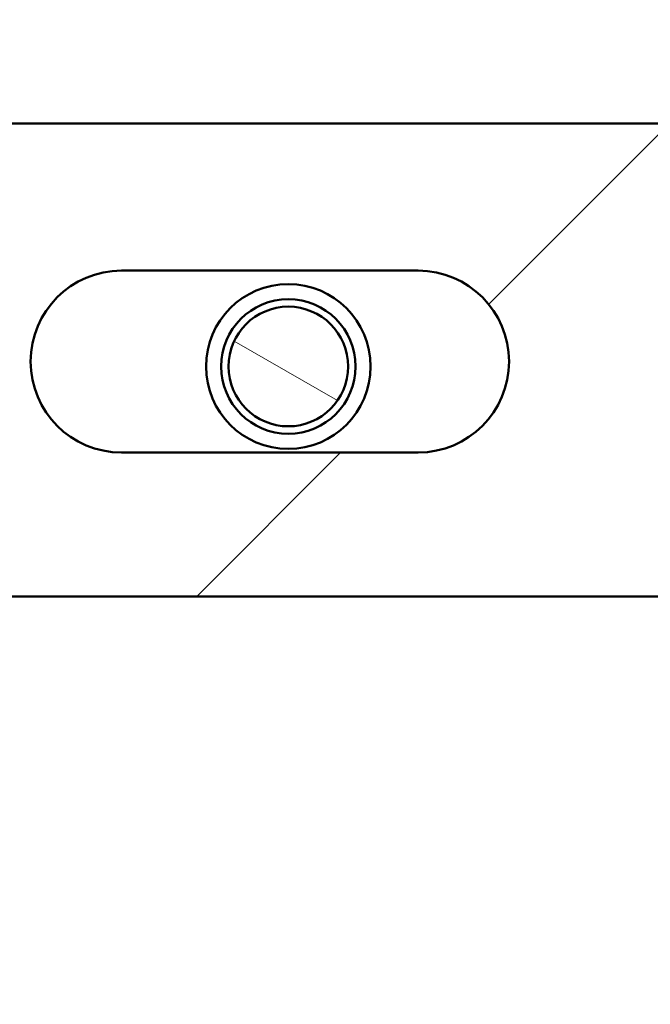
# Model space of a CAD drawing. Units: inches. Extents: x 5 to 215, y 2 to 167.
# Drawn here: x 166 to 167, y 57 to 59 of the extents above; entities that cross this region are included whole.
import ezdxf

# ---------------------------------------------------------------- set-up
doc = ezdxf.new("R2010")
doc.units = ezdxf.units.IN
doc.header["$LTSCALE"] = 10
doc.header["$MEASUREMENT"] = 0
doc.layers.add('Hatch (ANSI)', color=7, linetype='Continuous', lineweight=18)
doc.layers.add('Visible (ANSI)', color=7, linetype='Continuous', lineweight=50)

msp = doc.modelspace()

# ---------------------------------------------------------------- hatches: boundary and pattern name
at = {"layer": 'Hatch (ANSI)'}
h = msp.add_hatch(dxfattribs=at)
h.set_pattern_fill('ANSI31', color=256, scale=10, style=0)
h.paths.add_polyline_path([(170.4426, 57.5102), (170.4426, 57.7843), (167.9926, 57.7843), (167.9926, 57.5102)])
h.paths.add_polyline_path([(170.4426, 59.3642), (170.4426, 59.6418), (167.9926, 59.6418), (167.9926, 59.3642)])
h.paths.add_polyline_path([(170.4426, 57.3444), (170.4426, 57.5043), (168.3426, 57.5043), (168.3426, 57.3444)])
h.paths.add_polyline_path([(170.4426, 59.6477), (170.4426, 59.8076), (168.3426, 59.8076), (168.3426, 59.6477)])
h.paths.add_polyline_path([(170.4426, 57.1882), (170.4426, 57.3391), (168.3426, 57.3391), (168.3426, 57.1882)])
h.paths.add_polyline_path([(170.4426, 59.813), (170.4426, 59.9639), (168.3426, 59.9639), (168.3426, 59.813)])
h.paths.add_polyline_path([(165.2176, 59.0642), (165.2176, 58.0761), (173.3476, 58.0761), (173.3476, 59.0642)])
edge = h.paths.add_edge_path(flags=0)
edge.add_ellipse((172.8226, 58.5667), major_axis=(0, 0.19), ratio=1, start_angle=180, end_angle=360)
edge.add_line((172.8226, 58.7567), (172.2026, 58.7567))
edge.add_ellipse((172.2026, 58.5667), major_axis=(0, -0.19), ratio=1, start_angle=180, end_angle=360)
edge.add_line((172.2026, 58.3767), (172.8226, 58.3767))
edge = h.paths.add_edge_path(flags=0)
edge.add_ellipse((165.7526, 58.5667), major_axis=(0, -0.19), ratio=1, start_angle=180, end_angle=360)
edge.add_line((165.7526, 58.3767), (166.3726, 58.3767))
edge.add_ellipse((166.3726, 58.5667), major_axis=(0, 0.19), ratio=1, start_angle=180, end_angle=360)
edge.add_line((166.3726, 58.7567), (165.7526, 58.7567))
h.paths.add_polyline_path([(167.0926, 59.1403), (171.4726, 59.1403), (171.4726, 59.3469), (167.0926, 59.3469)])
h.paths.add_polyline_path([(171.4726, 58.0022), (167.0926, 58.0022), (167.0926, 57.801), (171.4726, 57.801)])
h.paths.add_polyline_path([(170.4426, 60.1833), (168.6926, 60.1833), (168.6926, 60.1221), (170.4426, 60.1221)])
h.paths.add_polyline_path([(168.6926, 56.9689), (170.4426, 56.9689), (170.4426, 57.03), (168.6926, 57.03)])
h.paths.add_polyline_path([(168.6926, 60.117), (168.6926, 59.9691), (170.4426, 59.9691), (170.4426, 60.117)])
h.paths.add_polyline_path([(168.6926, 57.1831), (168.6926, 57.0352), (170.4426, 57.0352), (170.4426, 57.1831)])
h = msp.add_hatch(dxfattribs=at)
h.set_pattern_fill('ANSI31', color=256, scale=10, angle=105.0002, style=0)
edge = h.paths.add_edge_path()
edge.add_ellipse((166.1013, 58.5564), major_axis=(0, 0.125), ratio=1, start_angle=0, end_angle=360)

# ---------------------------------------------------------------- linework, layer by layer
at = {"layer": 'Visible (ANSI)'}
for p, q in [((173.3476, 59.0642), (165.2176, 59.0642)), ((165.7526, 58.7567), (166.3726, 58.7567)), ((166.3726, 58.3767), (165.7526, 58.3767)), ((165.2176, 58.0761), (173.3476, 58.0761))]:
    msp.add_line(p, q, dxfattribs=at)
for radius in [0.172, 0.1405, 0.125]:
    msp.add_circle((166.1013, 58.5564), radius, dxfattribs=at)
for centre, start, end in [((165.7526, 58.5667), 90, 270), ((166.3726, 58.5667), 270, 90)]:
    msp.add_arc(centre, 0.19, start, end, dxfattribs=at)

doc.saveas('drawing.dxf')
